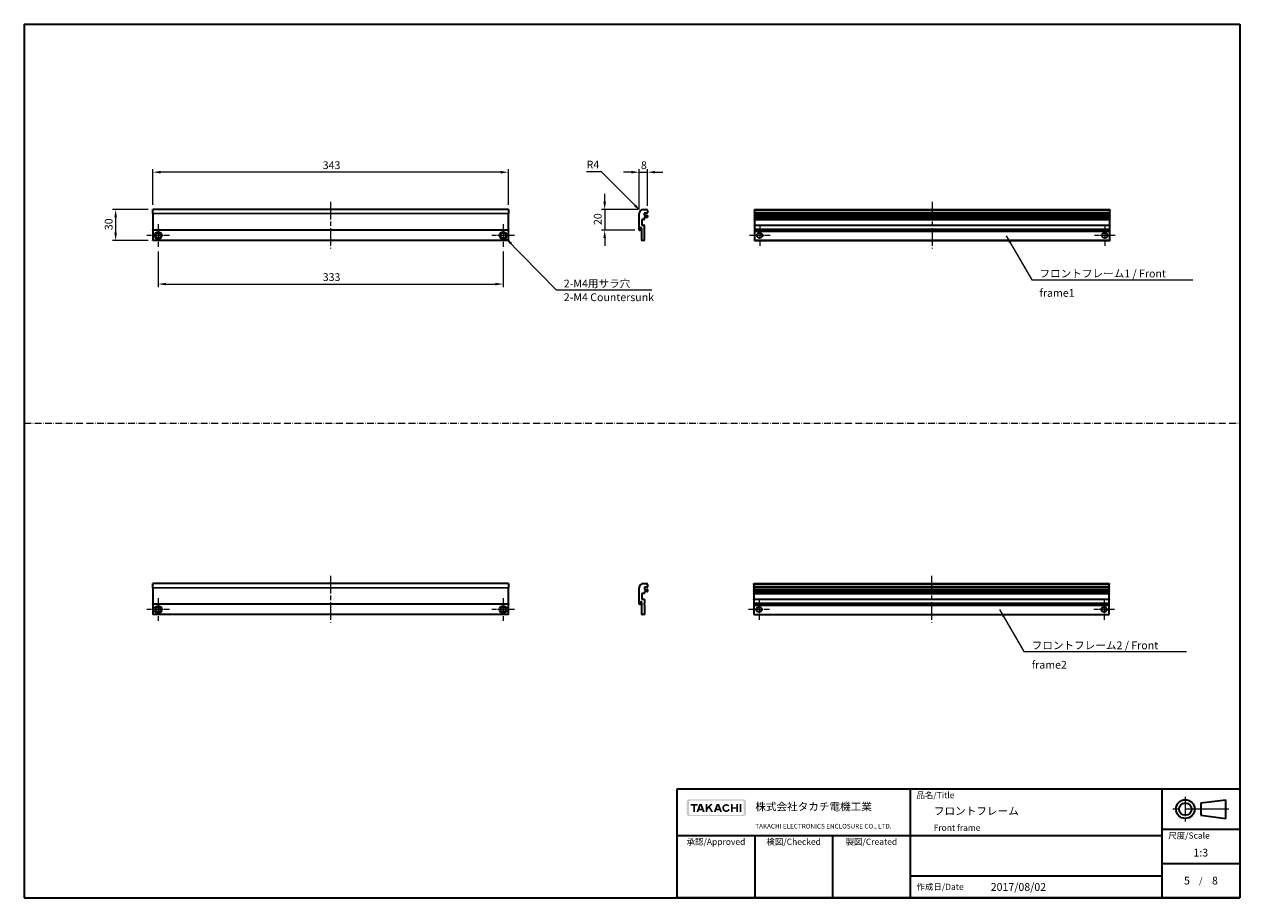
# Model space of a CAD drawing. Units: millimetres. Extents: x 0 to 11213, y 0 to 1546.
# Drawn here: x 6100 to 7274, y 0 to 843 of the extents above; entities that cross this region are included whole.
import ezdxf
from ezdxf.enums import TextEntityAlignment as Align

# ---------------------------------------------------------------- set-up
doc = ezdxf.new("R2010")
doc.units = ezdxf.units.MM
doc.header["$LTSCALE"] = 3
doc.linetypes.add('CHAIN', pattern=[0.35429999999999995, 0.2362, -0.0295, 0.0591, -0.0295])
doc.linetypes.add('DASH_DOT', pattern=[0.37, 0.24, -0.06, 0.01, -0.06])
doc.layers.get('Defpoints').update_dxf_attribs({"lineweight": 25})
for name, color, linetype, lineweight in [('Border (ISO)', 7, 'Continuous', 35), ('Center Mark (ISO)', 131, 'Continuous', 18), ('Centerline (ISO)', 131, 'Continuous', 18), ('Dimension (ISO)', 7, 'Continuous', 18), ('Dimension (ISO) @ 1', 7, 'Continuous', 18), ('Hatch (ISO)', 1, 'Continuous', 18), ('Sketch Geometry (ISO)', 7, 'Continuous', 18), ('Symbol (ISO)', 7, 'Continuous', 18), ('Title (ISO)', 7, 'Continuous', 35), ('Visible (ISO)', 7, 'Continuous', 35), ('Visible Narrow (ISO)', 7, 'Continuous', 25)]:
    doc.layers.add(name, color=color, linetype=linetype, lineweight=lineweight)
doc.styles.add('Note Text (TK)', font='txt')
doc.styles.add('文字スタイル67', font='arial.ttf')
doc.dimstyles.new('Default - Method 1b (TK)', dxfattribs={"dimscale": 3, "dimtxt": 2.5, "dimasz": 2.5, "dimexe": 1, "dimexo": 1.499999999999999, "dimgap": 1, "dimtad": 1, "dimtoh": 1, "dimrnd": 1e-08, "dimdsep": 46, "dimtxsty": 'Note Text (TK)', "dimcen": 0.09, "dimdle": 5, "dimclrd": 100, "dimclre": 100, "dimclrt": 7, "dimadec": 1, "dimazin": 1, "dimtfac": 1, "dimtmove": 0, "dimatfit": 3, "dimfxl": 1, "dimtolj": 1, "dimlwd": -1, "dimlwe": -1, "dimarcsym": 0})
doc.dimstyles.new('Default - Method 1b (TK)$7', dxfattribs={"dimscale": 3, "dimtxt": 2.5, "dimasz": 2.5, "dimexe": 1, "dimexo": 1.499999999999999, "dimgap": 1, "dimtad": 1, "dimtoh": 1, "dimrnd": 1e-08, "dimdsep": 46, "dimtxsty": 'Note Text (TK)', "dimcen": 0.09, "dimdle": 5, "dimclrd": 100, "dimclre": 100, "dimclrt": 7, "dimadec": 1, "dimazin": 1, "dimtfac": 1, "dimtmove": 0, "dimatfit": 3, "dimfxl": 1, "dimtolj": 1, "dimlwd": -1, "dimlwe": -1, "dimarcsym": 0})

# ---------------------------------------------------------------- blocks, each defined once
blk = doc.blocks.new('図面枠 tk図枠')
at = {"layer": 'Border (ISO)'}
for p, q in [((14.49999999999999, 289), (405.4999999999999, 289)), ((14.49999999999999, 289), (14.50000000000001, 8.000000000000007)), ((405.4999999999999, 289), (405.4999999999999, 8.000000000000007)), ((14.50000000000001, 8.000000000000007), (405.4999999999999, 8.000000000000007))]:
    blk.add_line(p, q, dxfattribs=at)
blk = doc.blocks.new('表題欄 tk表題欄')
at = {"layer": 'Hatch (ISO)'}
h = blk.add_hatch(color=256, dxfattribs=at)
edge = h.paths.add_edge_path(flags=0)
edge.add_arc((95.57537688673352, 236.2990653650367), 0.5958259999999996, 269.9999999999897, 360)
edge.add_line((96.17120288673351, 236.2990653650368), (96.17120288673348, 239.7107813650365))
edge.add_arc((95.5753768867335, 239.7107813650366), 0.5958259999999996, 0, 90.0000000000068)
edge.add_line((95.57537688673342, 240.3066073650366), (79.13710888673356, 240.3066073650366))
edge.add_arc((79.13710888673353, 239.7107813650366), 0.5958259999999996, 89.99999999999744, 180)
edge.add_line((78.54128288673353, 239.7107813650365), (78.54128288673331, 236.2990653650368))
edge.add_arc((79.13710888673332, 236.2990653650365), 0.5958259999999996, 180, 270.0000000000231)
edge.add_line((79.13710888673356, 235.7032393650365), (95.57537688673342, 235.7032393650367))
edge = h.paths.add_edge_path()
edge.add_line((77.83935088673357, 239.9556413650366), (77.83935088673357, 236.0542053650368))
edge.add_arc((78.54128288673346, 236.0542053650367), 0.7019319999998935, 180, 270.0000000000087)
edge.add_line((78.54128288673357, 235.3522733650368), (96.17120288673352, 235.3522733650368))
edge.add_arc((96.17120288673351, 236.0542053650367), 0.7019319999998921, 270, 360)
edge.add_line((96.8731348867334, 236.0542053650368), (96.87313488673352, 239.9556413650366))
edge.add_arc((96.1712028867336, 239.9556413650367), 0.7019319999998921, 0, 90.00000000000873)
edge.add_line((96.17120288673348, 240.6575733650367), (78.54128288673357, 240.6575733650366))
edge.add_arc((78.54128288673357, 239.9556413650366), 0.7019319999999984, 90, 180)
for points in [[(79.07181288673355, 239.1476033650369), (79.07181288673355, 238.6578833650367), (79.92066088673353, 238.6578833650367), (79.92066088673353, 236.6581933650368), (80.50832488673353, 236.6581933650368), (80.50832488673353, 238.6578833650367), (81.35717288673355, 238.6578833650367), (81.35717288673355, 239.1476033650369)], [(85.68407849525303, 236.6581933650368), (84.9434673993943, 237.8918698287545), (84.41792288673358, 237.3246628822781), (84.41792288673358, 236.6581933650368), (83.89555488673355, 236.6581933650368), (83.89555488673355, 239.1476033650369), (84.41792288673358, 239.1476033650369), (84.41792288673358, 238.0993979968839), (85.38913556809511, 239.1476033650369), (86.10696490847272, 239.1476033650369), (85.31925422435492, 238.2974470774499), (86.30334488673353, 236.6581933650368)], [(92.09142939614459, 239.1476033650369), (92.09142939614459, 236.6581933650368), (92.60971639614465, 236.6581933650368), (92.60971639614465, 237.6580383650368), (93.76872039614462, 237.6580383650368), (93.76872039614462, 236.6581933650368), (94.28700739614459, 236.6581933650368), (94.28700739614459, 239.1476033650369), (93.76872039614462, 239.1476033650369), (93.76872039614462, 238.1477583650367), (92.60971639614465, 238.1477583650367), (92.60971639614465, 239.1476033650369)], [(94.84202339614467, 239.1476033650369), (94.84202339614467, 236.6581933650368), (95.36439139614473, 236.6581933650368), (95.36439139614473, 239.1476033650369)]]:
    blk.add_hatch(color=256, dxfattribs=at).paths.add_polyline_path(points)
h = blk.add_hatch(color=256, dxfattribs=at)
h.paths.add_polyline_path([(82.59020695886475, 237.7110913650368), (81.95242681460243, 237.7110913650368), (82.27131688673356, 238.5794973650367)], flags=0)
h.paths.add_polyline_path([(82.77903014574996, 237.1968853650368), (81.76360362771717, 237.1968853650368), (81.56578886050404, 236.6581933650368), (80.94907288673355, 236.6581933650368), (81.86321688673357, 239.1476033650369), (82.67941688673353, 239.1476033650369), (83.59356088673351, 236.6581933650368), (82.97684491296302, 236.6581933650368)])
h = blk.add_hatch(color=256, dxfattribs=at)
h.paths.add_polyline_path([(87.52707281460246, 237.7110913650368), (88.16485295886469, 237.7110913650368), (87.84596288673359, 238.5794973650367)], flags=0)
h.paths.add_polyline_path([(87.14043486050403, 236.6581933650368), (87.3382496277172, 237.1968853650368), (88.35367614574989, 237.1968853650368), (88.551490912963, 236.6581933650368), (89.16820688673343, 236.6581933650368), (88.25406288673352, 239.1476033650369), (87.43786288673356, 239.1476033650369), (86.52371888673358, 236.6581933650368)])
h = blk.add_hatch(color=256, dxfattribs=at)
edge = h.paths.add_edge_path()
edge.add_arc((90.52309888673334, 237.9028983650369), 1.273272000000011, 38.55054079078439, 336.5820184016556)
edge.add_line((91.69149139614446, 237.3968543650369), (91.17255542714857, 237.6216113977801))
edge.add_ellipse((90.52309888673352, 237.9028983650369), major_axis=(0, -0.7998759999999119), ratio=0.8673469387756529, start_angle=128.5505407907963, end_angle=426.582018401653, ccw=False)
edge.add_line((91.09381514418376, 238.3576891122095), (91.51887237036831, 238.6964075050431))
at = {"layer": 'Title (ISO)'}
for p, q in [((74.70882392282105, 244.052739026017), (255.7088239228211, 244.052739026017)), ((74.70882392282105, 209.052739026017), (74.70882392282105, 244.052739026017)), ((149.7088239228211, 244.052739026017), (149.7088239228211, 209.052739026017)), ((230.7088239228211, 244.052739026017), (230.7088239228211, 209.052739026017)), ((255.7088239228211, 244.052739026017), (255.7088239228211, 209.052739026017)), ((243.2088239228211, 239.552739026017), (251.2088239228211, 240.5527390260171)), ((243.2088239228211, 239.552739026017), (243.2088239228211, 235.552739026017)), ((251.2088239228211, 234.552739026017), (251.2088239228211, 240.5527390260171)), ((243.2088239228211, 235.552739026017), (251.2088239228211, 234.552739026017)), ((230.7088239228211, 231.052739026017), (255.7088239228211, 231.052739026017)), ((74.70882392282105, 229.052739026017), (230.7088239228211, 229.052739026017)), ((99.70882392282108, 229.052739026017), (99.70882392282108, 209.052739026017)), ((124.708823922821, 229.052739026017), (124.708823922821, 209.052739026017)), ((230.7088239228211, 220.052739026017), (255.7088239228211, 220.052739026017)), ((149.7088239228211, 216.052739026017), (230.7088239228211, 216.052739026017)), ((255.7088239228211, 209.052739026017), (74.70882392282105, 209.052739026017))]:
    blk.add_line(p, q, dxfattribs=at)
at = {"layer": 'Title (ISO)', "color": 4, "linetype": 'CHAIN', "lineweight": 18, "ltscale": 8.889559745788574}
blk.add_line((238.2088239228211, 241.552739026017), (238.2088239228211, 233.552739026017), dxfattribs=at)
at = {"layer": 'Title (ISO)', "color": 4, "linetype": 'CHAIN', "lineweight": 18, "ltscale": 20.00163269042969}
blk.add_line((252.2088239228211, 237.552739026017), (234.2088239228211, 237.552739026017), dxfattribs=at)
at = {"layer": 'Title (ISO)'}
for radius in [3, 2]:
    blk.add_circle((238.2088239228211, 237.552739026017), radius, dxfattribs=at)
at = {"layer": 'Title (ISO)', "color": 1, "char_height": 2.000000029802322, "line_spacing_factor": 1.5, "style": 'Note Text (TK)'}
for s, insert, attachment_point in [('\\fＭＳ Ｐゴシック|b0|i0;\\H2.0000;品名/Title', (151.708823922821, 242.052739026017), 4), ('\\fＭＳ Ｐゴシック|b0|i0;\\H2.0000;承認/Approved', (87.20882392282108, 227.052739026017), 5), ('\\fＭＳ Ｐゴシック|b0|i0;\\H2.0000;検図/Checked', (112.208823922821, 227.052739026017), 5), ('\\fＭＳ Ｐゴシック|b0|i0;\\H2.0000;製図/Created', (137.2088239228211, 227.052739026017), 5), ('\\fＭＳ Ｐゴシック|b0|i0;\\H2.0000;尺度/Scale', (232.7088239228211, 229.052739026017), 4), ('\\fＭＳ Ｐゴシック|b0|i0;\\H2.0000;作成日/Date', (151.708823922821, 212.552739026017), 4)]:
    blk.add_mtext(s, dxfattribs=dict(at, insert=insert, attachment_point=attachment_point))
at = {"layer": 'Title (ISO)', "color": 7, "line_spacing_factor": 1.5, "style": 'Note Text (TK)'}
for s, insert, char_height, attachment_point in [('株式会社タカチ電機工業', (99.87313488673345, 238.052739026017), 2.5, 4), ('\\fArial|b0|i0;\\H1.4986;TAKACHI ELECTRONICS ENCLOSURE CO., LTD.', (99.87313488673342, 232.052739026017), 1.49859994649887, 4), ('\\fＭＳ Ｐゴシック|b0|i0;\\H2.0000;/', (243.2088239228211, 214.552739026017), 2.000000029802322, 5)]:
    blk.add_mtext(s, dxfattribs=dict(at, insert=insert, char_height=char_height, attachment_point=attachment_point))
at = {"layer": 'Title (ISO)', "color": 7}
for tag, p, height, style in [('<品名>_001', (157.3679148268321, 235.660693532102), 2.5, 'Note Text (TK)'), ('<Title>_001', (157.2777188673935, 230.5513747487906), 2.000000029802322, '文字スタイル67'), ('<ページ_No.>_001', (238.0980284456275, 213.302739026017), 2.5, 'Note Text (TK)'), ('<総ページ数>_001', (246.7997329866371, 213.302739026017), 2.5, 'Note Text (TK)'), ('作成日_001', (175.6179145609817, 211.2601253517655), 2.5, 'Note Text (TK)')]:
    blk.add_attdef(tag, p, '', height=height, dxfattribs=dict(at, style=style))
at = {"layer": 'Title (ISO)', "color": 7, "style": 'Note Text (TK)'}
for tag, p in [('<尺度>', (243.2088239228211, 223.5527390260171)), ('<承認>', (87.20882392282108, 217.052739026017))]:
    blk.add_attdef(tag, text='', height=2.5, dxfattribs=at).set_placement(p, align=Align.MIDDLE_CENTER)
blk = doc.blocks.new('*D136')
at = {"layer": 'Defpoints', "color": 0}
for p in [(6224.650144759439, 700.2502261588326), (6224.650144759439, 664.2502261588326), (6567.650144759439, 664.2502261588326)]:
    blk.add_point(p, dxfattribs=at)
at = {"layer": 'Dimension (ISO)', "color": 100}
for p, q in [((6224.650144759439, 668.7502261588327), (6224.650144759439, 703.2502261588327)), ((6560.150144759439, 700.2502261588326), (6232.150144759439, 700.2502261588326)), ((6567.650144759439, 668.7502261588327), (6567.650144759439, 703.2502261588327))]:
    blk.add_line(p, q, dxfattribs=at)
for points in [[(6232.150144759439, 701.5002261588326), (6232.150144759439, 699.0002261588326), (6224.650144759439, 700.2502261588326)], [(6560.150144759439, 701.5002261588326), (6560.150144759439, 699.0002261588326), (6567.650144759439, 700.2502261588326)]]:
    blk.add_solid(points, dxfattribs=at)
at = {"layer": 'Dimension (ISO)', "color": 7, "insert": (6388.522303850348, 707.0002261588326), "char_height": 7.5, "attachment_point": 4, "style": 'Note Text (TK)'}
blk.add_mtext('\\A1;343', dxfattribs=at)
blk = doc.blocks.new('*D137')
at = {"layer": 'Defpoints', "color": 0}
for p in [(6224.650144759439, 664.2502261588326), (6188.650144759439, 634.2502261588337), (6224.650144759439, 634.2502261588337)]:
    blk.add_point(p, dxfattribs=at)
at = {"layer": 'Dimension (ISO)', "color": 100}
for p, q in [((6220.15014475944, 664.2502261588326), (6185.650144759438, 664.2502261588326)), ((6188.650144759439, 656.7502261588327), (6188.650144759439, 641.7502261588337)), ((6220.15014475944, 634.2502261588337), (6185.650144759438, 634.2502261588337))]:
    blk.add_line(p, q, dxfattribs=at)
for points in [[(6187.40014475944, 656.7502261588327), (6189.900144759439, 656.7502261588327), (6188.650144759439, 664.2502261588326)], [(6187.40014475944, 641.7502261588337), (6189.900144759439, 641.7502261588337), (6188.650144759439, 634.2502261588337)]]:
    blk.add_solid(points, dxfattribs=at)
at = {"layer": 'Dimension (ISO)', "color": 7, "insert": (6181.900144759439, 644.2644307042877), "char_height": 7.5, "attachment_point": 4, "rotation": 90, "style": 'Note Text (TK)'}
blk.add_mtext('\\A1;30', dxfattribs=at)
blk = doc.blocks.new('*D138')
at = {"layer": 'Defpoints', "color": 0}
for p in [(6229.650144759439, 628.2502261588339), (6562.650144759439, 628.2502261588339), (6562.650144759439, 592.2502261588339)]:
    blk.add_point(p, dxfattribs=at)
at = {"layer": 'Dimension (ISO)', "color": 100}
for p, q in [((6229.650144759439, 623.7502261588339), (6229.650144759439, 589.2502261588339)), ((6562.650144759439, 623.7502261588339), (6562.650144759439, 589.2502261588339)), ((6237.150144759439, 592.2502261588339), (6555.150144759439, 592.2502261588339))]:
    blk.add_line(p, q, dxfattribs=at)
for points in [[(6237.150144759439, 593.5002261588339), (6237.150144759439, 591.0002261588338), (6229.650144759439, 592.2502261588339)], [(6555.150144759439, 593.5002261588339), (6555.150144759439, 591.0002261588338), (6562.650144759439, 592.2502261588339)]]:
    blk.add_solid(points, dxfattribs=at)
at = {"layer": 'Dimension (ISO)', "color": 7, "insert": (6388.522303850348, 599.0002261588339), "char_height": 7.5, "attachment_point": 4, "style": 'Note Text (TK)'}
blk.add_mtext('\\A1;333', dxfattribs=at)
blk = doc.blocks.new('*D139')
at = {"layer": 'Defpoints', "color": 0}
for p in [(6701.845248839534, 700.2502261588309), (6693.845248839533, 660.2502261588345), (6701.845248839534, 663.2502261588309)]:
    blk.add_point(p, dxfattribs=at)
at = {"layer": 'Dimension (ISO)', "color": 100}
for p, q in [((6686.345248839533, 700.2502261588309), (6678.845248839532, 700.2502261588309)), ((6693.845248839533, 664.7502261588345), (6693.845248839533, 703.2502261588309)), ((6693.845248839533, 700.2502261588309), (6701.845248839534, 700.2502261588309)), ((6701.845248839534, 667.7502261588309), (6701.845248839534, 703.2502261588309)), ((6709.345248839534, 700.2502261588309), (6716.845248839534, 700.2502261588309))]:
    blk.add_line(p, q, dxfattribs=at)
for points in [[(6686.345248839533, 701.5002261588309), (6686.345248839533, 699.0002261588309), (6693.845248839533, 700.2502261588309)], [(6709.345248839534, 701.5002261588309), (6709.345248839534, 699.0002261588309), (6701.845248839534, 700.2502261588309)]]:
    blk.add_solid(points, dxfattribs=at)
at = {"layer": 'Dimension (ISO)', "color": 7, "insert": (6695.629339748625, 707.0002261588309), "char_height": 7.5, "attachment_point": 4, "style": 'Note Text (TK)'}
blk.add_mtext('\\A1;8', dxfattribs=at)
blk = doc.blocks.new('*D140')
at = {"layer": 'Defpoints', "color": 0}
for p in [(6697.845248839534, 664.2502261588326), (6660.645248839522, 644.2502261588345), (6694.145248839525, 644.2502261588345)]:
    blk.add_point(p, dxfattribs=at)
at = {"layer": 'Dimension (ISO)', "color": 100}
for p, q in [((6660.645248839522, 671.7502261588326), (6660.645248839522, 679.2502261588326)), ((6693.345248839534, 664.2502261588326), (6657.645248839521, 664.2502261588326)), ((6660.645248839522, 664.2502261588326), (6660.645248839522, 644.2502261588345)), ((6689.645248839525, 644.2502261588345), (6657.645248839521, 644.2502261588345)), ((6660.645248839522, 636.7502261588346), (6660.645248839522, 629.2502261588346))]:
    blk.add_line(p, q, dxfattribs=at)
for points in [[(6659.395248839522, 671.7502261588326), (6661.895248839522, 671.7502261588326), (6660.645248839522, 664.2502261588326)], [(6659.395248839522, 636.7502261588346), (6661.895248839522, 636.7502261588346), (6660.645248839522, 644.2502261588345)]]:
    blk.add_solid(points, dxfattribs=at)
at = {"layer": 'Dimension (ISO)', "color": 7, "insert": (6653.895248839521, 649.2644307042892), "char_height": 7.5, "attachment_point": 4, "rotation": 90, "style": 'Note Text (TK)'}
blk.add_mtext('\\A1;20', dxfattribs=at)
blk = doc.blocks.new('*D141')
at = {"layer": 'Defpoints', "color": 0}
for p in [(6695.016821714784, 663.0786532835785), (6697.845248839532, 660.2502261588324)]:
    blk.add_point(p, dxfattribs=at)
at = {"layer": 'Dimension (ISO)', "color": 100}
for p, q in [((6643.22835472597, 700.8267245199435), (6657.268750478407, 700.8267245199435)), ((6657.268750478407, 700.8267245199435), (6689.713520855883, 668.3819541424773))]:
    blk.add_line(p, q, dxfattribs=at)
blk.add_solid([(6690.597404332367, 669.2658376189606), (6688.8296373794, 667.498070665994), (6695.016821714784, 663.0786532835785)], dxfattribs=at)
at = {"layer": 'Dimension (ISO)', "color": 7, "insert": (6643.228354725971, 707.576724519944), "char_height": 7.5, "attachment_point": 4, "style": 'Note Text (TK)'}
blk.add_mtext('\\A1;R4', dxfattribs=at)

msp = doc.modelspace()

# ---------------------------------------------------------------- linework, layer by layer
at = {"layer": 'Center Mark (ISO)', "linetype": 'CHAIN', "ltscale": 8.148754119873047}
for p, q in [((6229.650144759439, 650.2502261588339), (6229.650144759439, 628.2502261588339)), ((6562.650144759439, 650.2502261588339), (6562.650144759439, 628.2502261588339)), ((6240.650144759439, 639.2502261588339), (6218.65014475944, 639.2502261588339)), ((6573.650144759439, 639.2502261588339), (6551.650144759439, 639.2502261588339)), ((6229.650144759332, 289.1895054667439), (6229.650144759332, 267.1895054667439)), ((6562.650144759331, 289.189505466744), (6562.650144759331, 267.189505466744)), ((6240.650144759332, 278.1895054667439), (6218.650144759332, 278.1895054667439)), ((6573.650144759333, 278.189505466744), (6551.650144759332, 278.189505466744))]:
    msp.add_line(p, q, dxfattribs=at)
at = {"layer": 'Center Mark (ISO)', "linetype": 'CHAIN', "ltscale": 7.444989681243896}
for p, q in [((6810.311805521584, 649.300226158833), (6810.311805521584, 629.200226158833)), ((7143.311805521584, 649.3002261588329), (7143.311805521584, 629.2002261588328)), ((6820.361805521585, 639.2502261588329), (6800.261805521585, 639.2502261588329)), ((7153.361805521585, 639.2502261588328), (7133.261805521584, 639.2502261588328)), ((6809.635125721249, 288.2395054667429), (6809.635125721249, 268.1395054667429)), ((7142.635125721248, 288.2395054667429), (7142.635125721248, 268.1395054667429)), ((6819.68512572125, 278.1895054667429), (6799.585125721249, 278.1895054667429)), ((7152.68512572125, 278.1895054667429), (7132.585125721249, 278.1895054667429))]:
    msp.add_line(p, q, dxfattribs=at)
at = {"layer": 'Centerline (ISO)', "linetype": 'CHAIN', "ltscale": 23.99096870422363}
for p, q in [((6396.150144759439, 671.7502261588326), (6396.150144759439, 626.7502261588337)), ((6976.811805521586, 671.7502261588318), (6976.811805521584, 626.7502261588329)), ((6396.150144759332, 310.6895054667428), (6396.150144759332, 265.6895054667439)), ((6976.135125721251, 310.6895054667418), (6976.135125721248, 265.6895054667429))]:
    msp.add_line(p, q, dxfattribs=at)
at = {"layer": 'Sketch Geometry (ISO)', "color": 4, "linetype": 'DASH_DOT', "lineweight": 18, "ltscale": 9.032109260559082}
msp.add_line((6100.499971547153, 457.9802492181441), (7273.49995439506, 457.9802492181441), dxfattribs=at)
at = {"layer": 'Visible (ISO)'}
for p, q in [((6567.650144759439, 664.2502261588326), (6224.650144759439, 664.2502261588326)), ((6224.650144759439, 660.2502261588344), (6224.650144759439, 664.2502261588324)), ((6224.650144759439, 660.2502261588344), (6224.650144759439, 644.5502261588346)), ((6567.650144759439, 664.2502261588326), (6567.650144759439, 660.2502261588345)), ((6567.650144759439, 644.5502261588347), (6567.650144759439, 660.2502261588345)), ((6693.845248839526, 644.5502261588347), (6693.845248839533, 660.2502261588345)), ((6697.845248839534, 664.2502261588326), (6700.845248839534, 664.2502261588317)), ((6698.845248839532, 660.850226158833), (6698.845248839531, 658.6502261588322)), ((6701.545248839533, 660.8502261588314), (6698.845248839532, 660.850226158833)), ((6698.845248839531, 658.6502261588322), (6701.545248839531, 658.6502261588317)), ((6701.845248839534, 663.2502261588309), (6701.845248839532, 661.1502261588313)), ((6701.845248839531, 658.3502261588314), (6701.845248839531, 656.9502261588316)), ((6805.311805521586, 664.2502261588317), (7148.311805521585, 664.2502261588317)), ((6805.311805521586, 663.2502261588309), (6805.311805521586, 664.2502261588319)), ((6805.311805521586, 663.2502261588309), (6805.311805521586, 661.1502261588313)), ((6805.311805521586, 660.8502261588314), (6805.311805521586, 661.1502261588314)), ((6805.311805521585, 660.850226158833), (6805.311805521585, 658.6502261588322)), ((6805.311805521586, 660.8502261588314), (7148.311805521586, 660.8502261588314)), ((6805.311805521586, 658.6502261588317), (7148.311805521586, 658.6502261588316)), ((6805.311805521586, 658.3502261588314), (6805.311805521586, 658.6502261588317)), ((6805.311805521586, 658.3502261588314), (6805.311805521586, 656.9502261588316)), ((6805.311805521586, 656.650226158832), (6805.311805521586, 656.9502261588317)), ((7148.311805521585, 664.2502261588317), (7148.311805521586, 663.2502261588307)), ((7148.311805521586, 661.1502261588313), (7148.311805521586, 663.2502261588309)), ((7148.311805521586, 661.1502261588313), (7148.311805521586, 660.8502261588313)), ((7148.311805521585, 658.6502261588321), (7148.311805521585, 660.850226158833)), ((7148.311805521586, 658.6502261588317), (7148.311805521586, 658.3502261588314)), ((7148.311805521586, 656.9502261588316), (7148.311805521586, 658.3502261588314)), ((7148.311805521586, 656.9502261588316), (7148.311805521586, 656.6502261588319)), ((6695.095248839526, 646.1252261588348), (6695.095248839525, 644.7502261588343)), ((6696.345248839529, 654.6502261588337), (6696.345248839527, 649.250226158834)), ((6698.545248839529, 654.6502261588334), (6696.345248839529, 654.6502261588337)), ((6696.345248839527, 649.250226158834), (6698.545248839528, 649.2502261588334)), ((6696.345248839522, 634.5502261588339), (6696.345248839526, 646.1252261588342)), ((6698.645248839525, 645.2502261588326), (6698.645248839525, 643.2502261588326)), ((6698.845248839525, 645.2502261588326), (6698.645248839525, 645.2502261588326)), ((6698.845248839531, 656.6502261588323), (6698.845248839531, 654.9502261588334)), ((6701.545248839531, 656.6502261588314), (6698.845248839531, 656.6502261588323)), ((6698.845248839527, 648.9502261588333), (6698.845248839525, 645.2502261588326)), ((6805.311805521586, 656.6502261588314), (7148.311805521586, 656.6502261588314)), ((6805.311805521585, 656.6502261588323), (6805.311805521585, 654.9502261588334)), ((6805.311805521585, 654.6502261588333), (6805.311805521585, 654.9502261588334)), ((6805.311805521583, 654.6502261588337), (6805.311805521583, 649.250226158834)), ((6805.311805521585, 654.6502261588334), (7148.311805521585, 654.6502261588333)), ((6805.311805521585, 649.2502261588334), (7148.311805521585, 649.2502261588334)), ((6805.311805521585, 648.9502261588333), (6805.311805521585, 649.2502261588334)), ((6805.311805521585, 648.9502261588333), (6805.311805521585, 645.2502261588326)), ((6805.311805521585, 645.2502261588326), (6805.311805521585, 643.2502261588326)), ((6805.311805521585, 645.2502261588326), (7148.311805521585, 645.2502261588326)), ((7148.311805521585, 654.9502261588334), (7148.311805521585, 656.6502261588322)), ((7148.311805521585, 654.9502261588334), (7148.311805521585, 654.6502261588333)), ((7148.311805521584, 649.2502261588339), (7148.311805521584, 654.6502261588337)), ((7148.311805521585, 649.2502261588334), (7148.311805521585, 648.9502261588333)), ((7148.311805521585, 645.2502261588326), (7148.311805521585, 648.9502261588333)), ((7148.311805521585, 643.2502261588324), (7148.311805521585, 645.2502261588326)), ((6224.650144759439, 644.2502261588345), (6224.650144759439, 644.5502261588346)), ((6567.650144759439, 644.2502261588344), (6224.650144759439, 644.2502261588344)), ((6224.650144759439, 644.2502261588344), (6224.650144759439, 634.5502261588339)), ((6224.650144759439, 634.2502261588337), (6224.650144759439, 634.5502261588337)), ((6567.650144759439, 634.2502261588337), (6224.650144759439, 634.2502261588337)), ((6567.650144759439, 644.5502261588347), (6567.650144759439, 644.2502261588347)), ((6567.650144759439, 634.5502261588339), (6567.650144759439, 644.2502261588344)), ((6567.650144759439, 634.5502261588339), (6567.650144759439, 634.2502261588337)), ((6694.595248839525, 644.2502261588344), (6694.145248839525, 644.2502261588344)), ((6698.545248839521, 634.2502261588329), (6696.64524883952, 634.2502261588337)), ((6698.645248839525, 643.2502261588326), (6698.845248839525, 643.2502261588326)), ((6698.845248839525, 643.2502261588326), (6698.845248839521, 634.5502261588327)), ((6805.311805521585, 643.2502261588326), (7148.311805521585, 643.2502261588324)), ((6805.311805521585, 643.2502261588326), (6805.311805521585, 634.5502261588327)), ((6805.311805521585, 634.2502261588328), (6805.311805521585, 634.5502261588327)), ((6805.311805521585, 634.2502261588329), (7148.311805521585, 634.2502261588328)), ((7148.311805521585, 634.5502261588327), (7148.311805521585, 643.2502261588324)), ((7148.311805521585, 634.5502261588327), (7148.311805521585, 634.2502261588329)), ((6567.650144759332, 303.1895054667428), (6224.650144759332, 303.1895054667427)), ((6224.650144759332, 299.1895054667446), (6224.650144759332, 303.1895054667427)), ((6224.650144759332, 299.1895054667446), (6224.650144759332, 283.4895054667448)), ((6567.650144759332, 303.1895054667428), (6567.650144759332, 299.1895054667446)), ((6567.650144759332, 283.4895054667449), (6567.650144759332, 299.1895054667446)), ((6693.98313759337, 283.4895054667449), (6693.983137593377, 299.1895054667446)), ((6696.483137593375, 293.5895054667438), (6696.483137593372, 288.1895054667441)), ((6698.683137593374, 293.5895054667435), (6696.483137593375, 293.5895054667438)), ((6697.98313759338, 303.1895054667428), (6700.983137593379, 303.1895054667419)), ((6698.983137593379, 299.7895054667432), (6698.983137593377, 297.5895054667424)), ((6701.683137593377, 299.7895054667415), (6698.983137593379, 299.7895054667432)), ((6698.983137593377, 297.5895054667424), (6701.683137593377, 297.5895054667418)), ((6698.983137593376, 295.5895054667424), (6698.983137593376, 293.8895054667435)), ((6701.683137593376, 295.5895054667415), (6698.983137593376, 295.5895054667424)), ((6701.983137593379, 302.189505466741), (6701.983137593377, 300.0895054667414)), ((6701.983137593377, 297.2895054667416), (6701.983137593376, 295.8895054667417)), ((6804.635125721251, 303.1895054667419), (7147.63512572125, 303.1895054667418)), ((6804.635125721251, 302.189505466741), (6804.635125721251, 303.1895054667419)), ((6804.635125721251, 302.189505466741), (6804.635125721251, 300.0895054667414)), ((6804.635125721251, 299.7895054667415), (6804.635125721251, 300.0895054667414)), ((6804.635125721249, 299.7895054667432), (6804.635125721249, 297.5895054667424)), ((6804.635125721251, 299.7895054667415), (7147.635125721251, 299.7895054667414)), ((6804.635125721251, 297.5895054667418), (7147.635125721251, 297.5895054667418)), ((6804.635125721251, 297.2895054667416), (6804.635125721251, 297.5895054667418)), ((6804.635125721251, 297.2895054667416), (6804.635125721251, 295.8895054667417)), ((6804.635125721251, 295.5895054667422), (6804.635125721251, 295.8895054667416)), ((6804.635125721251, 295.5895054667415), (7147.635125721251, 295.5895054667414)), ((6804.635125721249, 295.5895054667424), (6804.635125721249, 293.8895054667435)), ((6804.635125721249, 293.5895054667435), (6804.635125721249, 293.8895054667435)), ((6804.635125721247, 293.5895054667438), (6804.635125721247, 288.1895054667441)), ((6804.635125721249, 293.5895054667435), (7147.63512572125, 293.5895054667435)), ((7147.63512572125, 303.1895054667418), (7147.635125721251, 302.1895054667409)), ((7147.635125721251, 300.0895054667414), (7147.635125721251, 302.1895054667409)), ((7147.635125721251, 300.0895054667413), (7147.635125721251, 299.7895054667414)), ((7147.63512572125, 297.5895054667424), (7147.63512572125, 299.7895054667431)), ((7147.635125721251, 297.5895054667418), (7147.635125721251, 297.2895054667416)), ((7147.635125721251, 295.8895054667416), (7147.635125721251, 297.2895054667416)), ((7147.635125721251, 295.8895054667416), (7147.635125721251, 295.5895054667422)), ((7147.63512572125, 293.8895054667435), (7147.63512572125, 295.5895054667424)), ((7147.63512572125, 293.8895054667435), (7147.63512572125, 293.5895054667435)), ((7147.635125721248, 288.1895054667441), (7147.635125721248, 293.5895054667437)), ((6224.650144759332, 283.1895054667447), (6224.650144759332, 283.4895054667448)), ((6567.650144759332, 283.1895054667446), (6224.650144759332, 283.1895054667445)), ((6224.650144759332, 283.1895054667445), (6224.650144759332, 273.4895054667439)), ((6567.650144759332, 283.4895054667449), (6567.650144759332, 283.1895054667448)), ((6567.650144759332, 273.489505466744), (6567.650144759332, 283.1895054667446)), ((6694.733137593371, 283.1895054667446), (6694.28313759337, 283.1895054667446)), ((6695.233137593373, 285.0645054667449), (6695.233137593371, 283.6895054667444)), ((6696.483137593372, 288.1895054667441), (6698.683137593373, 288.1895054667435)), ((6696.483137593367, 273.489505466744), (6696.483137593371, 285.0645054667443)), ((6698.783137593371, 284.1895054667428), (6698.783137593371, 282.1895054667428)), ((6698.98313759337, 284.1895054667428), (6698.783137593371, 284.1895054667428)), ((6698.783137593371, 282.1895054667428), (6698.98313759337, 282.1895054667428)), ((6698.983137593373, 287.8895054667434), (6698.98313759337, 284.1895054667428)), ((6698.98313759337, 282.1895054667428), (6698.983137593367, 273.4895054667428)), ((6804.635125721249, 288.1895054667435), (7147.63512572125, 288.1895054667435)), ((6804.635125721249, 287.8895054667433), (6804.635125721249, 288.1895054667435)), ((6804.635125721249, 287.8895054667434), (6804.635125721249, 284.1895054667428)), ((6804.635125721249, 284.1895054667428), (6804.635125721249, 282.1895054667428)), ((6804.635125721249, 284.1895054667428), (7147.63512572125, 284.1895054667427)), ((6804.635125721249, 282.1895054667428), (7147.63512572125, 282.1895054667427)), ((6804.635125721249, 282.1895054667428), (6804.635125721249, 273.4895054667428)), ((7147.63512572125, 288.1895054667435), (7147.63512572125, 287.8895054667433)), ((7147.63512572125, 284.1895054667427), (7147.63512572125, 287.8895054667433)), ((7147.63512572125, 282.1895054667427), (7147.63512572125, 284.1895054667427)), ((7147.63512572125, 273.4895054667427), (7147.63512572125, 282.1895054667427)), ((6224.650144759332, 273.1895054667439), (6224.650144759332, 273.4895054667439)), ((6567.650144759332, 273.1895054667439), (6224.650144759332, 273.1895054667439)), ((6567.650144759332, 273.489505466744), (6567.650144759332, 273.1895054667439)), ((6698.683137593367, 273.1895054667429), (6696.783137593367, 273.1895054667439)), ((6804.635125721249, 273.1895054667429), (6804.635125721249, 273.4895054667428)), ((6804.635125721249, 273.1895054667429), (7147.63512572125, 273.1895054667429)), ((7147.63512572125, 273.4895054667427), (7147.63512572125, 273.1895054667429))]:
    msp.add_line(p, q, dxfattribs=at)
for centre, radius in [((6229.650144759439, 639.2502261588339), 3.499999999999999), ((6229.650144759439, 639.2502261588334), 2.549999999999999), ((6562.650144759439, 639.2502261588339), 3.499999999999999), ((6562.650144759439, 639.2502261588334), 2.549999999999999), ((6810.311805521584, 639.2502261588328), 2.549999999999999), ((7143.311805521584, 639.2502261588328), 2.549999999999999), ((6229.650144759332, 278.1895054667439), 3.499999999999999), ((6562.650144759331, 278.189505466744), 3.499999999999999), ((6229.650144759332, 278.1895054667435), 2.549999999999999), ((6562.650144759331, 278.1895054667436), 2.549999999999999), ((6809.635125721249, 278.1895054667429), 2.549999999999999), ((7142.635125721248, 278.1895054667429), 2.549999999999999)]:
    msp.add_circle(centre, radius, dxfattribs=at)
for centre, radius, start, end in [((6697.845248839532, 660.2502261588327), 4, 90, 180), ((6700.845248839534, 663.2502261588317), 1, 0, 90), ((6701.545248839533, 661.1502261588315), 0.2999999999999997, 270, 0), ((6701.545248839531, 658.3502261588316), 0.2999999999999994, 0, 90), ((6701.545248839531, 656.950226158832), 0.3000000000000014, 270, 0), ((6695.720248839527, 646.1252261588344), 0.625, 0, 180), ((6698.545248839531, 654.9502261588334), 0.3000000000000014, 270, 0), ((6698.545248839528, 648.9502261588333), 0.299999999999998, 0, 90), ((6694.145248839525, 644.5502261588346), 0.299999999999998, 180, 270), ((6694.595248839525, 644.7502261588344), 0.5000000000000038, 270, 0), ((6696.64524883952, 634.5502261588337), 0.299999999999998, 180, 270), ((6698.545248839521, 634.5502261588329), 0.2999999999999958, 270, 0), ((6697.983137593379, 299.1895054667428), 4, 90, 180), ((6698.683137593374, 293.8895054667435), 0.3000000000000014, 270, 0), ((6700.983137593379, 302.1895054667419), 1, 0, 90), ((6701.683137593377, 300.0895054667415), 0.2999999999999997, 270, 0), ((6701.683137593377, 297.2895054667418), 0.2999999999999994, 0, 90), ((6701.683137593376, 295.8895054667421), 0.3000000000000014, 270, 0), ((6694.28313759337, 283.4895054667447), 0.299999999999998, 180, 270), ((6694.733137593371, 283.6895054667445), 0.5000000000000038, 270, 0), ((6695.858137593372, 285.0645054667446), 0.625, 0, 180), ((6698.683137593373, 287.8895054667435), 0.299999999999998, 0, 90), ((6696.783137593367, 273.4895054667438), 0.299999999999998, 180, 270), ((6698.683137593367, 273.4895054667429), 0.2999999999999958, 270, 0)]:
    msp.add_arc(centre, radius, start, end, dxfattribs=at)
at = {"layer": 'Visible Narrow (ISO)'}
for p, q in [((6567.650144759439, 660.2502261588345), (6224.650144759439, 660.2502261588344)), ((6805.311805521586, 663.2502261588309), (7148.311805521586, 663.2502261588309)), ((6805.311805521586, 661.1502261588313), (7148.311805521586, 661.1502261588313)), ((6805.311805521586, 658.3502261588314), (7148.311805521586, 658.3502261588314)), ((6805.311805521586, 656.9502261588316), (7148.311805521586, 656.9502261588316)), ((6805.311805521585, 654.9502261588334), (7148.311805521585, 654.9502261588334)), ((6805.311805521585, 648.9502261588333), (7148.311805521585, 648.9502261588333)), ((6567.650144759439, 644.5502261588347), (6224.650144759439, 644.5502261588346)), ((6567.650144759439, 634.5502261588339), (6224.650144759439, 634.5502261588339)), ((6805.311805521585, 634.5502261588327), (7148.311805521585, 634.5502261588327)), ((6567.650144759332, 299.1895054667446), (6224.650144759332, 299.1895054667446)), ((6804.635125721251, 302.189505466741), (7147.635125721251, 302.1895054667409)), ((6804.635125721251, 300.0895054667414), (7147.635125721251, 300.0895054667414)), ((6804.635125721251, 297.2895054667416), (7147.635125721251, 297.2895054667416)), ((6804.635125721251, 295.8895054667417), (7147.635125721251, 295.8895054667416)), ((6804.635125721249, 293.8895054667435), (7147.63512572125, 293.8895054667435)), ((6567.650144759332, 283.4895054667449), (6224.650144759332, 283.4895054667448)), ((6804.635125721249, 287.8895054667434), (7147.63512572125, 287.8895054667433)), ((6567.650144759332, 273.489505466744), (6224.650144759332, 273.4895054667439)), ((6804.635125721249, 273.4895054667428), (7147.63512572125, 273.4895054667427))]:
    msp.add_line(p, q, dxfattribs=at)

# ---------------------------------------------------------------- block references
at = {"xscale": 3, "yscale": 3, "zscale": 3}
msp.add_blockref('図面枠 tk図枠', (6057, -23.99999999999968), dxfattribs=at)
ref = msp.add_blockref('表題欄 tk表題欄', (6506.373528231536, -627.1582170780507), dxfattribs=dict(xscale=3, yscale=3, zscale=3))
ref.add_attrib('<品名>_001', 'フロントフレーム', (6978.392045438036, 79.95170442925125), dxfattribs={"layer": 'Title (ISO)', "color": 7, "height": 7.5, "style": 'Note Text (TK)'})
ref.add_attrib('<尺度>_001', '1:3', (7228.840908886443, 39.75000000000044), dxfattribs={"layer": 'Title (ISO)', "color": 7, "height": 7.5, "style": 'Note Text (TK)'})
ref.add_attrib('作成日_001', '2017/08/02', (7033.227271914483, 6.622158977245788), dxfattribs={"layer": 'Title (ISO)', "color": 7, "height": 7.5, "style": 'Note Text (TK)'})
ref.add_attrib('<Title>_001', 'Front frame', (6978.124829443446, 64.495907168321), dxfattribs={"layer": 'Title (ISO)', "color": 7, "height": 6.000000089406967, "style": '文字スタイル67'})
ref.add_attrib('<ページ_No.>_001', '5', (7219.772727191449, 12.75000000000036), dxfattribs={"layer": 'Title (ISO)', "color": 7, "height": 7.5, "style": 'Note Text (TK)'})
ref.add_attrib('<総ページ数>_001', '8', (7246.772727191448, 12.75000000000036), dxfattribs={"layer": 'Title (ISO)', "color": 7, "height": 7.5, "style": 'Note Text (TK)'})

# ---------------------------------------------------------------- texts
at = {"layer": 'Symbol (ISO)', "color": 7, "char_height": 7.5, "attachment_point": 1, "style": 'Note Text (TK)'}
for s, insert, width, line_spacing_factor in [('{\\fＭＳ Ｐゴシック|b0|i0;フロントフレーム1 / Front frame1}', (7080.257080221042, 606.2260464085733), 155.0438547134399, 1.5), ('{\\fＭＳ Ｐゴシック|b0|i0;2-M4用サラ穴\\P\\fＭＳ Ｐゴシック|b0|i0;2-M4 Countersunk}', (6621.187369681289, 596.5536464208586), 88.02631616592407, 1.058181881904602), ('{\\fＭＳ Ｐゴシック|b0|i0;フロントフレーム2 / Front frame2}', (7072.782196063646, 247.3167869872464), 155.0438547134399, 1.5)]:
    msp.add_mtext(s, dxfattribs=dict(at, insert=insert, width=width, line_spacing_factor=line_spacing_factor))

# ---------------------------------------------------------------- dimensions: what is measured, and where the dimension line sits
at = {"layer": 'Dimension (ISO) @ 1', "color": 100}
for base, p1, p2, angle, override, picture, middle in [((6224.650144759439, 700.2502261588326), (6567.650144759439, 664.2502261588326), (6224.650144759439, 664.2502261588326), 180, {"dimscale": 1, "dimtxt": 7.5, "dimasz": 7.5, "dimexe": 3, "dimexo": 4.499999999999999, "dimgap": 3, "dimtoh": 0, "dimdec": 2, "dimcen": 0.27, "dimtol": 0, "dimlim": 0, "dimtp": 0, "dimtm": 0, "dimtdec": 2, "dimtix": 0, "dimtofl": 0, "dimtmove": 0, "dimatfit": 1}, '*D136', (6396.150144759439, 700.2502261588326)), ((6660.645248839522, 644.2502261588345), (6697.845248839534, 664.2502261588326), (6694.145248839525, 644.2502261588345), 90, {"dimscale": 1, "dimtxt": 7.5, "dimasz": 7.5, "dimexe": 3, "dimexo": 4.499999999999999, "dimgap": 3, "dimtoh": 0, "dimdec": 2, "dimcen": 0.27, "dimtol": 0, "dimlim": 0, "dimtp": 0, "dimtm": 0, "dimtdec": 2, "dimtix": 0, "dimtofl": 1, "dimtmove": 0, "dimatfit": 1}, '*D140', (6660.645248839522, 654.2502261588347)), ((6188.650144759439, 634.2502261588337), (6224.650144759439, 664.2502261588326), (6224.650144759439, 634.2502261588337), 90, {"dimscale": 1, "dimtxt": 7.5, "dimasz": 7.5, "dimexe": 3, "dimexo": 4.499999999999999, "dimgap": 3, "dimtoh": 0, "dimdec": 2, "dimcen": 0.27, "dimtol": 0, "dimlim": 0, "dimtp": 0, "dimtm": 0, "dimtdec": 2, "dimtix": 0, "dimtofl": 0, "dimtmove": 0, "dimatfit": 1}, '*D137', (6188.650144759439, 649.2502261588332)), ((6562.650144759439, 592.2502261588339), (6229.650144759439, 628.2502261588339), (6562.650144759439, 628.2502261588339), 180, {"dimscale": 1, "dimtxt": 7.5, "dimasz": 7.5, "dimexe": 3, "dimexo": 4.499999999999999, "dimgap": 3, "dimtoh": 0, "dimdec": 2, "dimcen": 0.27, "dimtol": 0, "dimlim": 0, "dimtp": 0, "dimtm": 0, "dimtdec": 2, "dimtix": 0, "dimtofl": 0, "dimtmove": 0, "dimatfit": 1}, '*D138', (6396.150144759439, 592.2502261588339))]:
    dim = msp.add_linear_dim(base=base, p1=p1, p2=p2, angle=angle, dimstyle='Default - Method 1b (TK)', override=override, dxfattribs=at)
    dim.commit()
    dim.dimension.update_dxf_attribs({"geometry": picture, "text_midpoint": middle, "dimtype": 160})
dim = msp.add_radius_dim(center=(6697.845248839532, 660.2502261588324), mpoint=(6695.016821714784, 663.0786532835785), dimstyle='Default - Method 1b (TK)', override={"dimscale": 1, "dimtxt": 7.5, "dimasz": 7.5, "dimexe": 3, "dimexo": 4.499999999999999, "dimgap": 3, "dimtih": 1, "dimdec": 2, "dimlfac": 0.9999999999999715, "dimcen": 0, "dimtol": 0, "dimlim": 0, "dimtp": 0, "dimtm": 0, "dimtdec": 2, "dimtix": 0, "dimtofl": 0, "dimtmove": 0, "dimatfit": 3}, dxfattribs=at)
dim.commit()
dim.dimension.update_dxf_attribs({"geometry": '*D141', "text_midpoint": (6648.746820635063, 700.826724519944), "dimtype": 164})
dim = msp.add_linear_dim(base=(6701.845248839534, 700.2502261588309), p1=(6693.845248839533, 660.2502261588345), p2=(6701.845248839534, 663.2502261588309), dimstyle='Default - Method 1b (TK)', override={"dimscale": 1, "dimtxt": 7.5, "dimasz": 7.5, "dimexe": 3, "dimexo": 4.499999999999999, "dimgap": 3, "dimtoh": 0, "dimdec": 2, "dimcen": 0.27, "dimtol": 0, "dimlim": 0, "dimtp": 0, "dimtm": 0, "dimtdec": 2, "dimtix": 0, "dimtofl": 1, "dimtmove": 0, "dimatfit": 1}, dxfattribs=at)
dim.commit()
dim.dimension.update_dxf_attribs({"geometry": '*D139', "text_midpoint": (6697.845248839533, 700.2502261588309), "dimtype": 160})

# ---------------------------------------------------------------- leaders
at = {"layer": 'Symbol (ISO)', "color": 100, "annotation_type": 0, "has_hookline": 1, "hookline_direction": 0}
for points, text_width in [([(6565.062105074078, 636.7139991499469), (6613.68736968129, 586.6494710252045), (6621.187369681289, 586.6494710252045)], 84.84375000000001), ([(7048.116073648909, 638.9055217411293), (7072.757080221044, 596.4864633670543), (7080.257080221042, 596.4864633670543)], 148.0397727272727), ([(7041.774305515493, 278.0336477953992), (7065.282196063647, 237.5772039457275), (7072.782196063646, 237.5772039457275)], 149.53125)]:
    msp.add_leader(points, dimstyle='Default - Method 1b (TK)$7', override={"dimgap": 0, "dimtad": 1}, dxfattribs=dict(at, text_width=text_width))

doc.saveas('drawing.dxf')
